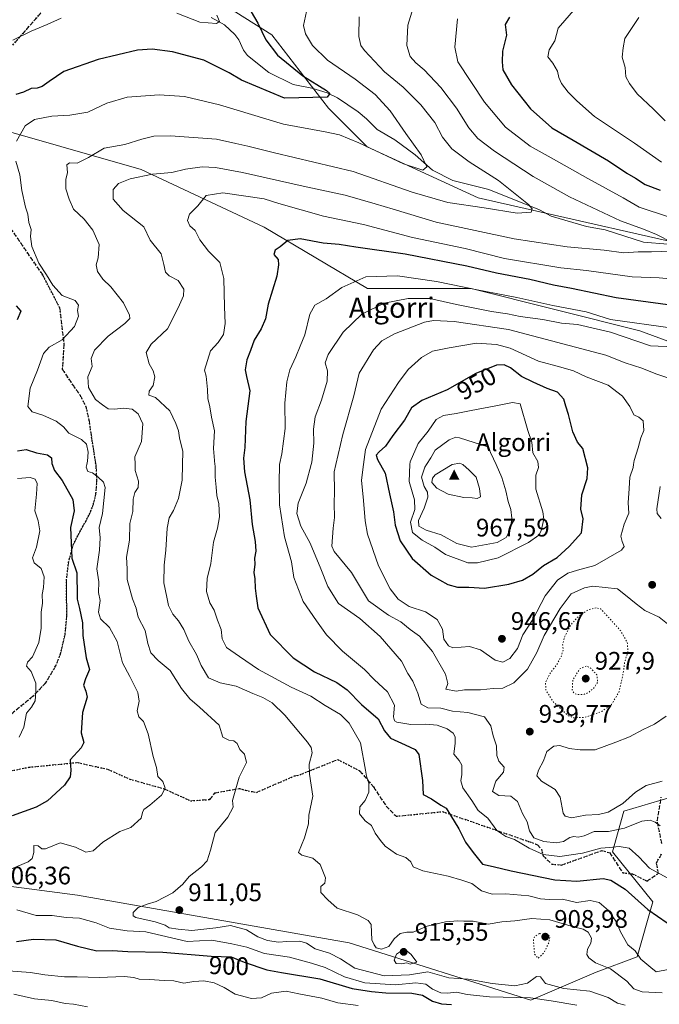
# Model space of a CAD drawing. Units: metres. Extents: x 576465 to 579903, y 4754305 to 4756658.
# Drawn here: x 579375 to 579628, y 4755288 to 4755677 of the extents above; entities that cross this region are included whole.
import ezdxf
from ezdxf.enums import TextEntityAlignment as Align

# ---------------------------------------------------------------- set-up
doc = ezdxf.new("R2010")
doc.units = ezdxf.units.M
doc.header["$MEASUREMENT"] = 0
doc.linetypes.add('DGN Style 3', pattern=[2.307223, 1.648017, -0.659207])
doc.linetypes.add('DGN Style 5', pattern=[1.153612, 0.494405, -0.659207])
for name, color, linetype, lineweight in [('Arbolado forestal CxS', 92, 'Continuous', 0), ('Cima', 7, 'Continuous', 0), ('Corriente natural lineal', 142, 'Continuous', 13), ('Cota de cima', 7, 'Continuous', 0), ('Curva de nivel maestra', 30, 'Continuous', 30), ('Curva de nivel normal', 30, 'Continuous', 0), ('Curva de nivel normal depresión', 30, 'DGN Style 5', 0), ('Nombre de cima', 7, 'Continuous', 0), ('Provincia CxS', 1, 'Continuous', 0), ('Punto de cota en terreno', 7, 'Continuous', 0), ('Ruta', 7, 'DGN Style 5', 30), ('Rótulo de curva de nivel directora', 7, 'Continuous', 0), ('Rótulo de punto de cota en terreno', 7, 'Continuous', 0), ('Senda', 7, 'DGN Style 3', 0), ('Suelo desnudo CxS', 253, 'Continuous', 0), ('Texto cartográfico', 7, 'Continuous', 0)]:
    doc.layers.add(name, color=color, linetype=linetype, lineweight=lineweight)
doc.styles.add('Style-Arial', font='txt')

# ---------------------------------------------------------------- blocks, each defined once
blk = doc.blocks.new('5CIMA')
at = {"layer": 'Suelo desnudo CxS', "color": 51, "linetype": 'Continuous', "lineweight": 0}
blk.add_solid([(-0.205, -0.136), (0, 0.273), (0.205, -0.136)], dxfattribs=at)
blk = doc.blocks.new('5PATER')
at = {"layer": 'Provincia CxS', "linetype": 'Continuous', "lineweight": 0}
h = blk.add_hatch(color=51, dxfattribs=at)
edge = h.paths.add_edge_path()
edge.add_ellipse((0, 0), major_axis=(-0.11, -0.111), ratio=0.999422, start_angle=0, end_angle=360)

msp = doc.modelspace()

# ---------------------------------------------------------------- linework, layer by layer
at = {"layer": 'Arbolado forestal CxS', "color": 92, "linetype": 'Continuous', "lineweight": 0}
for points in [[(579874.313, 4755726.0384, 972.1811), (579876.4268, 4755544.7906, 934.8135), (579876.4115, 4755544.7915, 934.8136), (579834.2271, 4755546.3277, 933.0586), (579777.5257, 4755563.0931, 924.5857), (579706.6323, 4755574.9041, 921.3368), (579661.0589, 4755583.3419, 918.0664), (579556.4077, 4755606.9645, 907.8285), (579512.5207, 4755627.2115, 904.668), (579497.3299, 4755642.3975, 900.4991), (579474.8417, 4755671.3839, 900.6112), (579447.5107, 4755688.8283, 894.1959)], [(579447.5107, 4755688.8283, 894.1959), (579474.8417, 4755671.3839, 900.6112), (579497.3299, 4755642.3975, 900.4991), (579512.5207, 4755627.2115, 904.668), (579556.4077, 4755606.9645, 907.8285), (579661.0589, 4755583.3419, 918.0664), (579706.6323, 4755574.9041, 921.3368), (579777.5257, 4755563.0931, 924.5857), (579834.2271, 4755546.3277, 933.0586), (579876.4115, 4755544.7915, 934.8136), (579876.4268, 4755544.7906, 934.8135), (579878.023, 4755407.9249, 945.2705), (579872.1981, 4755408.8351, 944.4793), (579813.0461, 4755428.5535, 941.7693), (579797.8795, 4755455.8543, 941.2284), (579779.6793, 4755486.1887, 941.847), (579740.2449, 4755507.4233, 941.6206), (579678.0599, 4755533.2085, 939.0339), (579620.4247, 4755554.4437, 931.2781), (579553.6897, 4755571.1287, 929.379), (579512.7383, 4755571.1293, 931.0589), (579471.7873, 4755595.3973, 923.3367), (579423.2527, 4755618.1489, 913.5112), (579359.5507, 4755636.3505, 899.581)], [(579447.5107, 4755688.8283, 894.1959), (579474.8417, 4755671.3839, 900.6112), (579497.3299, 4755642.3975, 900.4991), (579512.5207, 4755627.2115, 904.668), (579556.4077, 4755606.9645, 907.8285), (579661.0589, 4755583.3419, 918.0664), (579706.6323, 4755574.9041, 921.3368), (579777.5257, 4755563.0931, 924.5857), (579834.2271, 4755546.3277, 933.0586), (579876.4115, 4755544.7915, 934.8136), (579876.4268, 4755544.7906, 934.8135)], [(579226.2231, 4755647.4907, 891.2096), (579247.3137, 4755634.8359, 890.3531), (579301.9155, 4755636.3515, 893.2837), (579359.5507, 4755636.3505, 899.581), (579423.2527, 4755618.1489, 913.5112), (579471.7873, 4755595.3973, 923.3367), (579512.7383, 4755571.1293, 931.0589), (579553.6897, 4755571.1287, 929.379), (579620.4247, 4755554.4437, 931.2781), (579678.0599, 4755533.2085, 939.0339), (579740.2449, 4755507.4233, 941.6206), (579779.6793, 4755486.1887, 941.847), (579797.8795, 4755455.8543, 941.2284), (579813.0461, 4755428.5535, 941.7693), (579872.1981, 4755408.8351, 944.4793), (579878.023, 4755407.9249, 945.2705)], [(579359.5507, 4755636.3505, 899.581), (579423.2527, 4755618.1489, 913.5112), (579471.7873, 4755595.3973, 923.3367), (579512.7383, 4755571.1293, 931.0589), (579553.6897, 4755571.1287, 929.379), (579620.4247, 4755554.4437, 931.2781), (579678.0599, 4755533.2085, 939.0339)], [(579239.1817, 4755347.1715, 888.389), (579278.6119, 4755328.9485, 890.179), (579293.8613, 4755338.4437, 893.8921), (579291.2141, 4755345.3241, 894.2944), (579398.0941, 4755331.4373, 907.1034), (579505.4411, 4755312.5703, 914.0435), (579577.2701, 4755289.8957, 906.3743), (579603.1489, 4755300.9801, 914.7515), (579619.3909, 4755307.0705, 919.7074), (579625.4823, 4755328.8213, 926.3599), (579609.5243, 4755348.5713, 930.7241), (579614.0559, 4755364.6031, 940.2235), (579628.3617, 4755368.8167, 937.5434), (579636.0979, 4755371.0959, 938.4687), (579666.9757, 4755361.3943, 945.2331), (579705.4797, 4755351.9627, 949.2507), (579767.5753, 4755334.6169, 943.005), (579792.7713, 4755342.1751, 939.1993), (579805.0661, 4755339.2075, 938.3865), (579820.1731, 4755335.5607, 938.6699), (579854.8173, 4755319.8123, 937.1451), (579864.9137, 4755327.6813, 938.956), (579878.8195, 4755338.5195, 942.1452), (579878.8324, 4755338.5193, 942.1483)], [(579239.1817, 4755347.1715, 888.389), (579278.6119, 4755328.9485, 890.179), (579293.8613, 4755338.4437, 893.8921), (579291.2141, 4755345.3241, 894.2944), (579398.0941, 4755331.4373, 907.1034), (579505.4411, 4755312.5703, 914.0435), (579577.2701, 4755289.8957, 906.3743), (579603.1489, 4755300.9801, 914.7515), (579619.3909, 4755307.0705, 919.7074), (579625.4823, 4755328.8213, 926.3599), (579609.5243, 4755348.5713, 930.7241), (579614.0559, 4755364.6031, 940.2235), (579628.3617, 4755368.8167, 937.5434), (579636.0979, 4755371.0959, 938.4687), (579666.9757, 4755361.3943, 945.2331), (579705.4797, 4755351.9627, 949.2507), (579767.5753, 4755334.6169, 943.005), (579792.7713, 4755342.1751, 939.1993), (579805.0661, 4755339.2075, 938.3865), (579820.1731, 4755335.5607, 938.6699), (579854.8173, 4755319.8123, 937.1451), (579864.9137, 4755327.6813, 938.956), (579878.8195, 4755338.5195, 942.1452), (579878.8324, 4755338.5193, 942.1483)], [(579291.2141, 4755345.3241, 894.2944), (579398.0941, 4755331.4373, 907.1034), (579505.4411, 4755312.5703, 914.0435), (579577.2701, 4755289.8957, 906.3743), (579603.1489, 4755300.9801, 914.7515), (579619.3909, 4755307.0705, 919.7074), (579625.4823, 4755328.8213, 926.3599), (579609.5243, 4755348.5713, 930.7241), (579614.0559, 4755364.6031, 940.2235), (579628.3617, 4755368.8167, 937.5434), (579636.0979, 4755371.0959, 938.4687), (579666.9757, 4755361.3943, 945.2331), (579705.4797, 4755351.9627, 949.2507), (579767.5753, 4755334.6169, 943.005), (579792.7713, 4755342.1751, 939.1993), (579805.0661, 4755339.2075, 938.3865), (579820.1731, 4755335.5607, 938.6699), (579854.8173, 4755319.8123, 937.1451), (579864.9137, 4755327.6813, 938.956), (579878.8195, 4755338.5195, 942.1452), (579878.8324, 4755338.5193, 942.1483), (579881.5655, 4755104.1604, 801.8202)], [(579628.3617, 4755368.8167, 937.5434), (579614.0559, 4755364.6031, 940.2235), (579609.5243, 4755348.5713, 930.7241), (579625.4823, 4755328.8213, 926.3599), (579619.3909, 4755307.0705, 919.7074), (579603.1489, 4755300.9801, 914.7515), (579577.2701, 4755289.8957, 906.3743), (579505.4411, 4755312.5703, 914.0435), (579398.0941, 4755331.4373, 907.1034), (579291.2141, 4755345.3241, 894.2944)]]:
    msp.add_polyline3d(points, dxfattribs=at)
at = {"layer": 'Corriente natural lineal', "color": 142, "linetype": 'Continuous', "lineweight": 13}
msp.add_polyline3d([(579631.5208, 4755588.6477, 915.2206), (579621.8593, 4755589.465, 914.3148), (579606.7404, 4755594.3732, 913.2252), (579599.2568, 4755595.6201, 912.5105), (579585.3107, 4755599.75, 911.2938), (579580.7063, 4755602.2909, 910.7627), (579560.7368, 4755610.3646, 908.2755), (579546.4297, 4755613.8994, 906.5649), (579538.4663, 4755617.9883, 905.2489), (579531.5165, 4755623.9756, 904.3436), (579523.5009, 4755629.9654, 903.0823), (579516.5348, 4755634.0558, 902.1325), (579512.2978, 4755638.2998, 901.417), (579508.9643, 4755641.0033, 901.4969), (579500.8125, 4755646.5221, 900.7524), (579496.7838, 4755648.4676, 900.2229), (579490.7458, 4755650.3846, 899.8039), (579483.3106, 4755651.7549, 898.8413), (579473.744, 4755656.5714, 897.7679), (579465.2407, 4755663.203, 896.7302), (579463.7183, 4755665.3148, 896.461), (579461.8404, 4755669.4726, 896.1502), (579460.2053, 4755671.6232, 896.1279), (579456.2098, 4755675.3646, 895.6246), (579450.887, 4755678.3402, 894.4251)], dxfattribs=at)
at = {"layer": 'Curva de nivel maestra', "color": 30, "linetype": 'Continuous', "lineweight": 30, "flags": 128}
for points, elevation in [([(579466.77, 4755680.5401), (579469.28, 4755676.0201), (579472.45, 4755669.4501), (579477.06, 4755663.4101), (579487.1, 4755655.2301), (579496.53, 4755649.4701), (579497.82, 4755648.3001), (579496.7, 4755646.7801), (579479.94, 4755646.4701), (579462.92, 4755653.5501), (579457.96, 4755656.3701), (579447.99, 4755661.4701), (579435.59, 4755664.7201), (579427.59, 4755665.7501), (579421.76, 4755665.3301), (579406.25, 4755661.7301), (579392.65, 4755656.8901), (579386.78, 4755652.9301), (579384.12, 4755650.9701), (579382.03, 4755650.3601), (579379.78, 4755650.2101), (579376.64, 4755648.8301), (579373.61, 4755647.9201)], 900), ([(579568.83, 4755678.4001), (579567.16, 4755675.5201), (579567.67, 4755671.3501), (579566.14, 4755664.9501), (579565.91, 4755660.7501), (579566.19, 4755657.5901), (579569.62, 4755651.6701), (579577.22, 4755642.1601), (579585.55, 4755634.6501), (579594.03, 4755629.7701), (579607.97, 4755621.5801), (579615.2, 4755616.7101), (579618.68, 4755614.7601), (579622.47, 4755612.2201), (579628.41, 4755610.0901)], 925), ([(579636.33, 4755564.0801), (579611.03, 4755567.4501), (579593.32, 4755571.1201), (579586.32, 4755572.4601), (579576.94, 4755574.7601), (579563.7, 4755577.2401), (579552.03, 4755580.0101), (579527.55, 4755584.7501), (579508.1, 4755587.4601), (579501.55, 4755588.5101), (579495.16, 4755589.0601), (579486.08, 4755590.7501), (579481.22, 4755590.1301), (579478.21, 4755587.6701), (579476.17, 4755586.3301), (579475.61, 4755584.5601), (579477.44, 4755582.5901), (579477.58, 4755580.5101), (579476.8, 4755576.0901), (579473.42, 4755564.9401), (579472.37, 4755559.2201), (579470.65, 4755555.2701), (579467.88, 4755550.7001), (579466.44, 4755546.6601), (579464.95, 4755543.0001), (579464.35, 4755539.0001), (579464.82, 4755536.3801), (579466.22, 4755530.7401), (579464.59, 4755518.5701), (579464.14, 4755508.3801), (579463.72, 4755504.1801), (579464.1, 4755498.6801), (579466.2, 4755487.7201), (579467.15, 4755477.9101), (579468.32, 4755471.1401), (579468.52, 4755467.3101), (579468.09, 4755464.6601), (579468.14, 4755462.2201), (579467.79, 4755458.9401), (579468.2, 4755456.4701), (579468.28, 4755452.8001), (579468.72, 4755449.5201), (579469.29, 4755444.9301), (579474.27, 4755434.4001), (579483.34, 4755425.2001), (579491.8, 4755419.7201), (579500.56, 4755415.4901), (579504.68, 4755412.5001), (579510.29, 4755406.7801), (579516.89, 4755401.1201), (579519.38, 4755396.3201), (579521.84, 4755393.4301), (579527.59, 4755390.8201), (579531.61, 4755389.0001), (579533.06, 4755387.0401), (579534.44, 4755376.7201), (579534.78, 4755371.2001), (579538.02, 4755369.4801), (579541.67, 4755367.0201), (579543.85, 4755365.7801), (579545.52, 4755362.9701), (579548.82, 4755357.6601), (579551.48, 4755352.3201), (579554.46, 4755348.3001), (579558.18, 4755343.6801), (579562.43, 4755342.7701), (579569.48, 4755341.0001), (579586.77, 4755337.4301), (579595.5, 4755336.9401), (579605.85, 4755338.0101), (579608.98, 4755337.3301), (579614.61, 4755333.8401), (579623.62, 4755325.6901), (579631.26, 4755320.4801)], 925), ([(579373.77, 4755564.3301), (579375.68, 4755562.2201), (579374.2, 4755558.8101)], 900), ([(579558.94, 4755452.7901), (579568.64, 4755454.3401), (579574.03, 4755455.9101), (579578.03, 4755458.2801), (579582.36, 4755461.6501), (579587.7, 4755464.8401), (579592.42, 4755469.2401), (579597.29, 4755474.6801), (579598.04, 4755480.1701), (579597.13, 4755483.9801), (579597.46, 4755489.6401), (579599.58, 4755496.0401), (579599.86, 4755500.3601), (579597.82, 4755507.9401), (579595.7, 4755510.4001), (579593.95, 4755514.5901), (579592.2, 4755521.4301), (579591.13, 4755524.6701), (579590.36, 4755527.3801), (579587.9, 4755530.2001), (579583.72, 4755531.6501), (579578.2, 4755534.1001), (579573.61, 4755536.4601), (579569.32, 4755539.8401), (579566.79, 4755540.9801), (579563.69, 4755540.9101), (579555.5, 4755537.5401), (579544.15, 4755531.1401), (579534.16, 4755526.8701), (579530.11, 4755524.0101), (579527.36, 4755519.0801), (579522.71, 4755513.0901), (579519.88, 4755508.9001), (579517.3, 4755506.6701), (579516.15, 4755505.3501), (579516.62, 4755503.6001), (579519.71, 4755498.2301), (579521.35, 4755490.0001), (579522.93, 4755482.9601), (579523.64, 4755477.6201), (579525.59, 4755471.4901), (579530.36, 4755464.5101), (579537.83, 4755457.8501), (579544.42, 4755454.1301), (579548.34, 4755453.1601), (579552.82, 4755453.0801), (579558.94, 4755452.7901)], 950), ([(579374.31, 4755506.9901), (579377.72, 4755507.6101), (579381.76, 4755506.2801), (579386.21, 4755505.4201), (579387.7, 4755504.3101), (579387.84, 4755502.0601), (579388.93, 4755499.2101), (579391.92, 4755495.3201), (579396.22, 4755487.7501), (579396.78, 4755483.3401), (579395.22, 4755476.7501), (579395.74, 4755464.5501), (579397.72, 4755458.8001), (579397.76, 4755455.8701), (579397.93, 4755452.3901), (579397.88, 4755448.3801), (579398.86, 4755444.6601), (579399.99, 4755438.9801), (579400.12, 4755434.0701), (579401.52, 4755425.2001), (579402.83, 4755420.5601), (579401.14, 4755416.8501), (579400.38, 4755414.4501), (579401.28, 4755412.0201), (579401.92, 4755409.6801), (579400.04, 4755403.5901), (579399.55, 4755395.6101), (579400.52, 4755391.7401), (579399.51, 4755389.6801), (579395.14, 4755384.8401), (579395.38, 4755380.7301), (579395.12, 4755378.1801), (579392.87, 4755374.8601), (579386.22, 4755368.7401), (579381.74, 4755366.1301), (579372.24, 4755362.7501)], 900), ([(579373.93, 4755313.0901), (579380.61, 4755314.0201), (579389.49, 4755313.7301), (579397.98, 4755311.2301), (579405.7, 4755309.4201), (579411.76, 4755309.5601), (579417.93, 4755309.1401), (579431.76, 4755308.8701), (579450.87, 4755307.2801), (579458.82, 4755307.0201), (579463.96, 4755304.9101), (579472.88, 4755301.8501), (579478.69, 4755300.8401), (579493.86, 4755298.3901), (579506.64, 4755294.4801), (579514.32, 4755293.3301), (579519.97, 4755292.8201), (579530.2, 4755292.7101), (579534.4, 4755291.9101), (579538.37, 4755289.5501), (579542, 4755288.5101), (579545.95, 4755288.1901)], 900)]:
    msp.add_lwpolyline(points, dxfattribs=dict(at, elevation=elevation))
at = {"layer": 'Curva de nivel normal', "color": 30, "linetype": 'Continuous', "lineweight": 0, "flags": 128}
for points, elevation in [([(579531.69, 4755685.16), (579528.66, 4755675.28), (579528.2, 4755667.23), (579529.64, 4755662.84), (579531.76, 4755660.36), (579535.12, 4755657.66), (579541.73, 4755650.59), (579547.87, 4755642.4), (579552.83, 4755634.7), (579556.32, 4755630.52), (579562.95, 4755625.48), (579578.22, 4755615.41), (579592.58, 4755607.36), (579612.7, 4755597.96), (579621.83, 4755594.61), (579627, 4755592.51), (579633.21, 4755589.39)], 915), ([(579489, 4755682.56), (579487.39, 4755675.07), (579488.16, 4755671.83), (579490.98, 4755667.17), (579496.88, 4755661.41), (579507.81, 4755653.89), (579515.76, 4755647.83), (579521.66, 4755641.41), (579527.85, 4755632.38), (579533.96, 4755624.05), (579536.11, 4755619.22), (579534.56, 4755617.97), (579526.88, 4755620.39), (579509.27, 4755628.81), (579501.67, 4755631.94), (579495.94, 4755633.09), (579479.48, 4755636.1), (579454.14, 4755643.79), (579440.39, 4755647.02), (579430.34, 4755647.71), (579417.61, 4755646.74), (579409.7, 4755644.37), (579402.18, 4755640.9), (579394.98, 4755639.64), (579387.85, 4755639.32), (579380.99, 4755638.03), (579377.4, 4755635.47), (579373.91, 4755629.35)], 905), ([(579453.18, 4755679.23), (579454.17, 4755676.76), (579452.97, 4755675.89), (579446.42, 4755676.48), (579437.35, 4755679.95)], 895), ([(579595.03, 4755682.08), (579588.15, 4755674.13), (579586.76, 4755669.03), (579584.5, 4755665.45), (579584.08, 4755662.7), (579586, 4755660.26), (579587.87, 4755657.04), (579588.34, 4755654.6), (579589.45, 4755652.24), (579592.09, 4755648.8), (579595.52, 4755645.39), (579602.48, 4755639.21), (579618.35, 4755628.58), (579629.03, 4755621.12)], 930), ([(579391.62, 4755677.96), (579386, 4755675.51), (579379.7, 4755672.88), (579372.44, 4755669.28)], 895), ([(579509.38, 4755678.61), (579509.3, 4755670.84), (579510.12, 4755667.19), (579511.47, 4755665.2), (579519.46, 4755656.78), (579526.84, 4755650.74), (579533.81, 4755643.72), (579539.37, 4755636.75), (579542.43, 4755631.03), (579546.11, 4755626.41), (579552.96, 4755621.19), (579564.52, 4755613.83), (579576.34, 4755604.37), (579577.87, 4755602.66), (579577.46, 4755601.3), (579571.92, 4755600.89), (579558.81, 4755603.04), (579544.49, 4755605.11), (579530.36, 4755609.2), (579507.03, 4755617.39), (579475.9, 4755624.74), (579465.41, 4755627.48), (579460.58, 4755628.44), (579453.05, 4755630.25), (579434.78, 4755631.46), (579428.22, 4755631.36), (579423.54, 4755630.26), (579416.76, 4755628.12), (579408.55, 4755626.69), (579402.33, 4755622.98), (579397.87, 4755620.72), (579394.88, 4755620.81), (579393.86, 4755620.02), (579394.04, 4755617.08), (579393.48, 4755614.27), (579393.39, 4755610.55), (579394.77, 4755606.55), (579396.44, 4755602.55), (579400.71, 4755598.56), (579404.13, 4755594.27), (579406.54, 4755588.6), (579406.22, 4755583.35), (579405.43, 4755580.51), (579405.92, 4755577.91), (579408.02, 4755574.88), (579411.2, 4755571.83), (579416.26, 4755565.56), (579418.55, 4755560.63), (579418.68, 4755559.34), (579416.79, 4755557.33), (579410.2, 4755552.39), (579404.82, 4755546.76), (579403.44, 4755543.48), (579403.77, 4755540.31), (579402.12, 4755536.23), (579402.39, 4755532.04), (579405.14, 4755527.32), (579407.9, 4755525.19), (579410.15, 4755523.67), (579412.84, 4755523.44), (579416.15, 4755523.94), (579419.7, 4755523.44), (579422.07, 4755521.71), (579423.84, 4755517.74), (579423.39, 4755510.66), (579420.75, 4755504.6), (579420.8015, 4755501.5653), (579420.84, 4755499.3), (579422.15, 4755494.99), (579422.02, 4755492.55), (579420.74, 4755490.55), (579420.05, 4755487.92), (579419.87, 4755483.08), (579418.78, 4755478.3), (579418.61, 4755471.66), (579417.43, 4755465.06), (579417.71, 4755460.43), (579417.73, 4755456.11), (579419.74, 4755448.55), (579421.24, 4755444.78), (579422.09, 4755441.34), (579424.77, 4755436), (579425.83, 4755430.88), (579427, 4755427.24), (579429.97, 4755424.16), (579434.7, 4755420.22), (579439.2, 4755413.06), (579442.45, 4755408.97), (579446.25, 4755405.77), (579454.07, 4755398.59), (579455.45, 4755393.8), (579457.87, 4755392.72), (579459.88, 4755392.4), (579461.11, 4755391.3), (579462.26, 4755388.93), (579464.02, 4755387.18), (579464.84, 4755383.85), (579461.91, 4755378), (579459.39, 4755368.87), (579459.56, 4755366.21), (579457.46, 4755362.21), (579452.51, 4755356.21), (579450.62, 4755349.21), (579449.31, 4755344.96), (579447.12, 4755342.55), (579442.24, 4755338.84), (579439.69, 4755335.71), (579435.79, 4755332.35), (579429.14, 4755328.88), (579425.61, 4755327.89), (579421.99, 4755326.48), (579419.99, 4755324.54), (579419.99, 4755323.22), (579421.12, 4755322.59), (579428.74, 4755320.92), (579432.7, 4755319.59), (579434.33, 4755318.5), (579437.78, 4755318.02), (579443.31, 4755317.39), (579452.7, 4755318.5), (579458.6, 4755319.39), (579464.88, 4755317.71), (579469.4, 4755314.92), (579473.22, 4755313.49), (579477.52, 4755312.85), (579480.82, 4755313.11), (579485.92, 4755313.2), (579488.59, 4755312.43), (579492.08, 4755310.26), (579497.69, 4755308.55), (579502.05, 4755306.3), (579507.7, 4755302.58), (579519.36, 4755299.52), (579529.36, 4755299.87), (579536.56, 4755301.08), (579544.84, 4755298.68), (579552.56, 4755298.18), (579562.03, 4755296.49), (579571.03, 4755295.52), (579576.03, 4755296.59), (579579.56, 4755299.22), (579581.12, 4755299.19), (579583.04, 4755296.54), (579590.3, 4755294.47), (579600.62, 4755293.46), (579607.82, 4755291), (579611.52, 4755288.69), (579614.56, 4755287.94)], 910), ([(579548.36, 4755677.81), (579547.22, 4755666.56), (579548.44, 4755660.77), (579558.99, 4755644.77), (579567.24, 4755634.89), (579577.05, 4755627.47), (579585.35, 4755622.88), (579599.78, 4755614.64), (579613.86, 4755607.04), (579620.18, 4755603.35), (579631.68, 4755599.52)], 920), ([(579620.02, 4755678.33), (579614.49, 4755670.02), (579613.78, 4755666.31), (579613.4, 4755662.58), (579614.55, 4755658.56), (579614.91, 4755654.89), (579616.34, 4755652.24), (579619.29, 4755648.09), (579625.82, 4755642.01), (579630.4, 4755637.43)], 935), ([(579373.59, 4755621.45), (579375.27, 4755616.12), (579376.04, 4755609.9), (579377.48, 4755603.33), (579378.39, 4755600.58), (579378.81, 4755597.33), (579379.7, 4755594.56), (579379.4, 4755591.67), (579380, 4755587.74), (579382.68, 4755581.22), (579385.83, 4755576.58), (579388.26, 4755572.45), (579391.96, 4755568.46), (579397.12, 4755566.44), (579398.37, 4755564.55), (579398.04, 4755562.55), (579398.47, 4755560.22), (579396.88, 4755556.17), (579391.96, 4755550.9), (579386.81, 4755548.01), (579384.57, 4755545.51), (579382.23, 4755538.97), (579379.3, 4755531.82), (579378.39, 4755524.58), (579380.17, 4755522.5), (579384.36, 4755521.08), (579389.65, 4755518.69), (579392.45, 4755516.48), (579394.66, 4755514.07), (579399.67, 4755511.52), (579401.57, 4755509.69), (579402.24, 4755506.47), (579401.99, 4755502.88), (579401.6797, 4755501.5653), (579401.44, 4755500.55), (579402.07, 4755498.92), (579403.97, 4755498.38), (579406.27, 4755496.59), (579408.35, 4755494.63), (579408.97, 4755492.55), (579407.86, 4755482.25), (579406.62, 4755476.67), (579406.96, 4755472.58), (579406.72, 4755467.74), (579405.74, 4755460.43), (579406.41, 4755455.29), (579406.3, 4755451.02), (579406.94, 4755447.87), (579406.28, 4755443.23), (579407.12, 4755440.64), (579410.68, 4755437.22), (579413.68, 4755431.62), (579415.8, 4755423.25), (579418.74, 4755417.81), (579421.83, 4755411.55), (579422.46, 4755408.09), (579421.65, 4755404.24), (579422.26, 4755401.88), (579424.08, 4755400.08), (579425.95, 4755395.24), (579428, 4755386.22), (579429.29, 4755381.81), (579429.76, 4755378.28), (579431.77, 4755376.28), (579432.72, 4755373.71), (579431.2, 4755370.9), (579426.7, 4755366.94), (579424.28, 4755365.24), (579423.8, 4755364.1), (579423.23, 4755361.9), (579419.08, 4755358.2), (579414.75, 4755356.54), (579408.07, 4755352.38), (579404.28, 4755348.97), (579401.33, 4755348.44), (579397.22, 4755350.4), (579391.24, 4755352.07), (579385.39, 4755349.72), (579383.97, 4755349.77), (579382.52, 4755350.86), (579380.73, 4755350.99), (579380.82, 4755348.21), (579380.15, 4755345.88), (579378.55, 4755344.6), (579369.44, 4755340.76)], 905), ([(579632.87, 4755585.94), (579625.04, 4755585.69), (579619.71, 4755585.73), (579614.02, 4755585.23), (579606.3, 4755586.32), (579591.68, 4755587.66), (579570.7, 4755590.82), (579539.84, 4755597.41), (579522.83, 4755602.56), (579515.78, 4755604.63), (579503.89, 4755608.1), (579487.26, 4755611.56), (579463.34, 4755617), (579452.61, 4755619.05), (579447.36, 4755619.22), (579440.7, 4755618.37), (579435.36, 4755617.09), (579427.66, 4755616.42), (579418.9, 4755614.51), (579414.3, 4755612.68), (579412.17, 4755610.26), (579412.15, 4755606.55), (579416.05, 4755601.96), (579424.33, 4755595.54), (579426.73, 4755590.3), (579431.08, 4755584.88), (579432.13, 4755580.67), (579432.79, 4755577.66), (579434.34, 4755576.2), (579437.84, 4755574.28), (579440.1, 4755570.91), (579440.01, 4755568.22), (579437.78, 4755563.55), (579433.58, 4755555.22), (579427.17, 4755549.22), (579425.18, 4755545.93), (579426.33, 4755541.41), (579427.94, 4755538.66), (579428.61, 4755536.23), (579428.01, 4755532.88), (579426.4, 4755530.55), (579426.3, 4755529.02), (579428.94, 4755528.11), (579434.53, 4755522.84), (579436.93, 4755517.86), (579438.03, 4755514.88), (579438.31, 4755512.15), (579439.63, 4755506.77), (579439.5104, 4755501.5653), (579439.37, 4755495.46), (579437.94, 4755488.22), (579436.02, 4755483.48), (579434.24, 4755480.54), (579433.46, 4755476.48), (579432.98, 4755467.78), (579432.28, 4755461.88), (579432.15, 4755454.88), (579433.34, 4755449.16), (579434.02, 4755445.94), (579435.75, 4755442.52), (579438.02, 4755439.82), (579440.11, 4755436.38), (579442.01, 4755431.82), (579445.13, 4755426.55), (579446.97, 4755422.15), (579449.89, 4755417.32), (579454.42, 4755415.3), (579460.83, 4755413.98), (579467.34, 4755411.08), (579471.35, 4755409.54), (579475, 4755407.43), (579480.06, 4755402.54), (579488.92, 4755391.82), (579490.41, 4755389.83), (579490.82, 4755387.7), (579489.65, 4755383.19), (579489.8, 4755379.29), (579491.09, 4755370.54), (579489.47, 4755363.08), (579489.39, 4755359.6), (579487.79, 4755354.13), (579485.49, 4755348.28), (579486.79, 4755347.24), (579491.14, 4755346.09), (579493.97, 4755343.48), (579496.16, 4755338.25), (579495.82, 4755336.11), (579494.28, 4755334.85), (579494.24, 4755332.5), (579496.99, 4755329.58), (579500.78, 4755326.29), (579508.75, 4755323.7), (579513, 4755321.43), (579514.15, 4755319.77), (579514.46, 4755313.78), (579515.29, 4755311.8), (579516.18, 4755310.59), (579518.25, 4755310.11), (579521.16, 4755311.1), (579523.21, 4755314.21), (579525.6, 4755316.29), (579528.26, 4755316.79), (579530.78, 4755316.82), (579536.36, 4755319.18), (579543.52, 4755320.85), (579548.39, 4755321.32), (579550.77, 4755321.14), (579554.54, 4755321.16), (579560.48, 4755319.97), (579565.87, 4755320.87), (579570.94, 4755321.22), (579577.72, 4755322.14), (579584.84, 4755321.66), (579594.13, 4755318.92), (579597.98, 4755318.03), (579599.97, 4755316.74), (579601.34, 4755314.38), (579601.08, 4755312.38), (579599.72, 4755310.01), (579599.45, 4755308), (579600.25, 4755306.58), (579602.82, 4755304.7), (579608.8, 4755302.31), (579615.29, 4755297.38), (579618.08, 4755294.35), (579621.37, 4755293.24), (579629.23, 4755292.84)], 915), ([(579636.71, 4755574.6), (579628.04, 4755575.34), (579617.42, 4755575.83), (579599.3, 4755578.26), (579589.14, 4755579.33), (579566.92, 4755583.1), (579551.31, 4755586.93), (579530.5, 4755591.4), (579511.13, 4755596.41), (579495.26, 4755599.78), (579477.59, 4755604.83), (579471.84, 4755606.65), (579455.44, 4755609), (579448.85, 4755608), (579445.62, 4755603.8), (579442.31, 4755600.58), (579441.55, 4755598.02), (579442.39, 4755595.96), (579444.56, 4755594.1), (579446.41, 4755590.46), (579449.78, 4755585.97), (579454.29, 4755581.48), (579455.91, 4755575.1), (579456.15, 4755564), (579456.47, 4755557.36), (579455.81, 4755553.01), (579453.7, 4755549.81), (579450.62, 4755546.58), (579448.22, 4755538.97), (579448.89, 4755536.54), (579449.47, 4755531.25), (579449.53, 4755527.7), (579450.33, 4755524.42), (579451.02, 4755520.34), (579452.22, 4755514.96), (579451.86, 4755507.94), (579452.3834, 4755501.5653), (579452.42, 4755501.12), (579452.5, 4755496.55), (579452.91, 4755492.68), (579453.08, 4755489.43), (579453.91, 4755486.04), (579454.21, 4755480.89), (579453.46, 4755476.45), (579451.75, 4755470.98), (579450.79, 4755462.48), (579449.31, 4755456.51), (579449.06, 4755451.37), (579450.39, 4755447), (579452.1, 4755444.1), (579453.45, 4755440.08), (579454.8, 4755436.43), (579455.26, 4755432.68), (579456.96, 4755429.34), (579462.03, 4755425.69), (579469.64, 4755420.58), (579482.58, 4755413.62), (579490.32, 4755410.04), (579495.99, 4755406.38), (579501.98, 4755402.84), (579505.44, 4755399.37), (579509.92, 4755391.66), (579511.97, 4755380.81), (579512.33, 4755378.46), (579513.2, 4755375.7), (579513.23, 4755372.06), (579511.83, 4755368.78), (579509.66, 4755366.38), (579509.54, 4755363.58), (579511.77, 4755360.83), (579514.33, 4755358.89), (579515.76, 4755355.93), (579517.87, 4755353.04), (579519.67, 4755350.84), (579524.16, 4755347.63), (579527.92, 4755346.29), (579529.85, 4755344.59), (579530.78, 4755342.66), (579534.57, 4755341.01), (579544.6, 4755338.88), (579550.06, 4755337.3), (579553.96, 4755336.04), (579557.76, 4755333.07), (579561.96, 4755331.86), (579567.36, 4755331.94), (579576.56, 4755331.12), (579581.14, 4755329.91), (579584.53, 4755329.66), (579589.78, 4755329.78), (579595.3, 4755328.48), (579600.8, 4755329.36), (579604.26, 4755328.48), (579607.96, 4755325.29), (579611.18, 4755320.72), (579612.73, 4755316.87), (579615.68, 4755311.82), (579618.61, 4755309.39), (579620.8, 4755306.16), (579624.7, 4755302.81), (579626.89, 4755301.14), (579631.56, 4755302.06)], 920), ([(579633.42, 4755555.55), (579608.8, 4755558.96), (579599.15, 4755561.94), (579585.99, 4755564.47), (579571.7, 4755567.61), (579556.03, 4755570.64), (579540.03, 4755573.98), (579524.6, 4755576.2), (579512, 4755575.74), (579502.62, 4755571.61), (579496.32, 4755567.06), (579491.93, 4755564.55), (579489.89, 4755561.04), (579487.99, 4755552.82), (579486.03, 4755548.37), (579484.42, 4755544.22), (579481.98, 4755539.01), (579480.76, 4755534.35), (579480.06, 4755525.86), (579480.12, 4755515.84), (579478.86, 4755505.82), (579477.8943, 4755501.5653), (579477.85, 4755501.37), (579477.79, 4755494.64), (579477.92, 4755485.68), (579479.92, 4755473.07), (579482.62, 4755463.14), (579483.59, 4755456.99), (579487.28, 4755447.54), (579492.57, 4755439.77), (579496.47, 4755434.33), (579502.86, 4755427.86), (579511.5, 4755420.64), (579515.4, 4755416.59), (579520.56, 4755411.74), (579523.37, 4755406.56), (579523, 4755401.86), (579523.41, 4755400.31), (579524.33, 4755399.84), (579529.91, 4755398.82), (579535.74, 4755399), (579540.31, 4755398.6), (579544.24, 4755397.1), (579546.52, 4755395.38), (579547.42, 4755393.94), (579547.34, 4755391.53), (579546.86, 4755387.15), (579548.96, 4755384.68), (579549.97, 4755382.78), (579550.07, 4755379.16), (579549.56, 4755376.58), (579550.38, 4755373.88), (579554.03, 4755368.86), (579556.48, 4755364.81), (579560.27, 4755361.81), (579563.88, 4755356.98), (579567.47, 4755354.59), (579570.82, 4755353.44), (579576.69, 4755349.94), (579582.2, 4755347.5), (579588.7, 4755346.72), (579597.7, 4755348.01), (579605.03, 4755350.01), (579608.41, 4755350.23), (579612.23, 4755350.65), (579616.18, 4755350.02), (579620.02, 4755346.52), (579624.24, 4755342.14), (579631.21, 4755338.3)], 930), ([(579633.78, 4755548.1), (579624.6, 4755548.48), (579608.75, 4755553.91), (579595.7, 4755556.99), (579589.46, 4755557.5), (579582.09, 4755558.95), (579573.13, 4755560.14), (579568.03, 4755561.18), (579561.78, 4755562.1), (579547.86, 4755564.88), (579537.34, 4755567.19), (579528.73, 4755567.25), (579519.3, 4755565.32), (579510.41, 4755561.08), (579503.11, 4755553.86), (579497.16, 4755545.04), (579495.98, 4755541.79), (579496.89, 4755538.68), (579496.7, 4755534.62), (579494.46, 4755527), (579492.05, 4755520.49), (579491.42, 4755515.65), (579491.53, 4755510.09), (579490.68, 4755502.55), (579490.4135, 4755501.5653), (579488.45, 4755494.31), (579485.29, 4755486.35), (579484.79, 4755482.31), (579486.35, 4755477.19), (579490.07, 4755470.55), (579494.31, 4755460.36), (579497, 4755453.44), (579501.18, 4755446.74), (579509.71, 4755440.74), (579517.72, 4755433.6), (579526.09, 4755423.93), (579528.6, 4755419.06), (579530.58, 4755416.05), (579532.55, 4755411.3), (579533.87, 4755406.85), (579536.62, 4755405.51), (579541.7, 4755405.32), (579546.36, 4755404.18), (579552.36, 4755403.57), (579558.99, 4755401.88), (579561.54, 4755398.32), (579562.34, 4755394.38), (579563.69, 4755390.44), (579563.79, 4755386.58), (579564.67, 4755384.33), (579566.7, 4755381.99), (579566.49, 4755380.08), (579563.5, 4755376.44), (579562.13, 4755372.45), (579564.59, 4755370.77), (579569.36, 4755370.48), (579572.03, 4755368.47), (579574.05, 4755363.71), (579575.89, 4755360.39), (579576.8, 4755356.79), (579578.47, 4755354.13), (579582.39, 4755352.68), (579587.37, 4755352.08), (579590.18, 4755352.66), (579592.67, 4755354.22), (579594.35, 4755354.64), (579596.07, 4755354.3), (579598.36, 4755354.9), (579602.36, 4755356.52), (579608.03, 4755356.56), (579614.37, 4755357.88), (579621.15, 4755360.63), (579624.54, 4755361.1), (579626.4, 4755360.32), (579628.44, 4755358.79)], 935), ([(579538.82, 4755558.57), (579535.22, 4755557.83), (579523.43, 4755553.27), (579518.42, 4755550.54), (579515.07, 4755546.88), (579509.39, 4755537.76), (579507.27, 4755528.73), (579503.01, 4755513.5), (579500.2371, 4755501.5653), (579499.59, 4755498.78), (579499.64, 4755490.92), (579499.57, 4755486.16), (579499.6, 4755480.74), (579499.1, 4755476.52), (579498.67, 4755469.34), (579499.54, 4755467.22), (579506.38, 4755458.9), (579513.15, 4755447.75), (579520.97, 4755442.01), (579525.95, 4755439.39), (579529.54, 4755436.45), (579533.3, 4755433.8), (579538.47, 4755427.66), (579543.61, 4755418.76), (579544.44, 4755415.05), (579543.74, 4755412.84), (579547.72, 4755412), (579551.12, 4755412.53), (579557.4, 4755412.58), (579562.45, 4755413.04), (579566.18, 4755413.26), (579570.58, 4755415.28), (579575.94, 4755420.73), (579579.64, 4755427.27), (579582.62, 4755434.03), (579588.93, 4755444.74), (579593.26, 4755450.52), (579598.46, 4755452.92), (579601.86, 4755453.55), (579611.54, 4755452.52), (579614.76, 4755450.02), (579619.01, 4755446.52), (579622.41, 4755443.92), (579628.06, 4755441.29), (579631.31, 4755438.61)], 940), ([(579631.48, 4755535.92), (579626.76, 4755537.5), (579621.16, 4755539.67), (579614.59, 4755541.77), (579607, 4755544.83), (579568.43, 4755554.95), (579547.01, 4755558.13), (579538.82, 4755558.57)], 940), ([(579555.78, 4755549.52), (579545.03, 4755547.7), (579538.46, 4755546.44), (579534.09, 4755543.95), (579528.8, 4755539.15), (579525.03, 4755534), (579518.16, 4755523.45), (579511.88, 4755507.58), (579511.1282, 4755501.5653), (579510.36, 4755495.42), (579511.14, 4755487.38), (579511.76, 4755479.42), (579512.74, 4755474.07), (579517.08, 4755461.6), (579521.64, 4755452.42), (579524.83, 4755448.37), (579529.24, 4755445.52), (579535.58, 4755443.35), (579540.2, 4755440.39), (579542.32, 4755436.59), (579542.9, 4755432.63), (579544.76, 4755429.99), (579546.44, 4755429.23), (579553.06, 4755429.66), (579557.43, 4755428.35), (579563.13, 4755424.28), (579566.18, 4755423.49), (579569.02, 4755425), (579572.07, 4755428.88), (579574.16, 4755434.32), (579578.12, 4755440.31), (579583, 4755449.66), (579587.86, 4755455.94), (579591.92, 4755458.64), (579595.74, 4755459.82), (579602.56, 4755461.77), (579613.15, 4755467.7), (579614.25, 4755469.26), (579613.44, 4755471.16), (579612.88, 4755473.32), (579614.23, 4755478.02), (579616.02, 4755482.4), (579615.79, 4755486.46), (579616.2, 4755492.11), (579616.41, 4755496.6), (579617.81, 4755500.4), (579617.9567, 4755501.5653), (579618.17, 4755503.26), (579619.75, 4755508.22), (579620.85, 4755512.22), (579622.04, 4755515.03), (579621.77, 4755518.82), (579620.03, 4755520.39), (579617.99, 4755521.22), (579616.38, 4755524.54), (579613.6, 4755528.63), (579607.88, 4755533.02), (579599.2, 4755536.24), (579594.2, 4755538.66), (579589.19, 4755540.11), (579580.34, 4755542.49), (579569.07, 4755547.59), (579563.78, 4755549.04), (579555.78, 4755549.52)], 945), ([(579570.01, 4755526.12), (579563.51, 4755524.77), (579553.66, 4755523.01), (579547.78, 4755521.72), (579542.7, 4755521.03), (579539.83, 4755519.35), (579536.65, 4755514.81), (579532.71, 4755509.88), (579529.52, 4755502.64), (579529.4727, 4755501.5653), (579529.18, 4755494.91), (579531.29, 4755487.64), (579531.48, 4755483.88), (579529.74, 4755478.88), (579530.55, 4755474.75), (579534.36, 4755471.72), (579539.4, 4755468.95), (579543.51, 4755466.1), (579552.4, 4755462.76), (579556.15, 4755462.7), (579564.36, 4755464.72), (579576.34, 4755470.73), (579580.4, 4755473.75), (579581.44, 4755475.38), (579582.38, 4755480.02), (579582.1, 4755482.92), (579579.23, 4755491.9), (579579.28, 4755497.37), (579580.34, 4755500.41), (579580.1998, 4755501.5653), (579580.05, 4755502.8), (579578.14, 4755506.22), (579577.63, 4755510.41), (579576.05, 4755515.05), (579573.1, 4755525.62), (579570.01, 4755526.12)], 955), ([(579547.65, 4755512.4), (579545.03, 4755511.39), (579539.43, 4755507.24), (579537.81, 4755504.24), (579536.0849, 4755501.5653), (579535.43, 4755500.55), (579534.09, 4755496.55), (579535.06, 4755492.88), (579536.47, 4755490.67), (579536.53, 4755488.7), (579535.11, 4755484.37), (579532.83, 4755479.46), (579533.03, 4755477.21), (579535.88, 4755475.68), (579541.88, 4755473.78), (579547.99, 4755470.45), (579553.86, 4755468.92), (579564.03, 4755470.84), (579567.6, 4755472.82), (579569.3, 4755476.18), (579569.78, 4755480.37), (579569.37, 4755483.88), (579568.27, 4755486.98), (579567.36, 4755491.28), (579565.87, 4755496.44), (579563.5295, 4755501.5653), (579560.34, 4755508.55), (579549.12, 4755512.12), (579547.65, 4755512.4)], 960), ([(579549.03, 4755502.09), (579546.32, 4755501.61), (579546.2464, 4755501.5653), (579539.52, 4755497.48), (579538.42, 4755496.27), (579538.2, 4755494.46), (579540.18, 4755492.22), (579544.6, 4755489.85), (579550.82, 4755488.52), (579554.06, 4755488.49), (579556.03, 4755488.16), (579557.42, 4755488.85), (579557.04, 4755492.19), (579555.68, 4755496.67), (579552.9, 4755499.42), (579550.4055, 4755501.5653), (579550.4, 4755501.57), (579549.03, 4755502.09)], 965), ([(579374.29, 4755496.04), (579379.27, 4755496.5), (579381.36, 4755495.89), (579382.06, 4755494.13), (579381.83, 4755489.91), (579381.13, 4755483.35), (579382.52, 4755479.3), (579383.15, 4755475.34), (579381.8, 4755468.99), (579380.2, 4755464.72), (579380.85, 4755462.7), (579383.61, 4755460.46), (579384.89, 4755457.29), (579384.62, 4755453.07), (579384.02, 4755450.22), (579384.14, 4755446.8), (579383.72, 4755443.22), (579383.65, 4755436.97), (579382.7, 4755431.24), (579380.27, 4755425.59), (579378.26, 4755423.55), (579377.81, 4755421.93), (579379.66, 4755419.78), (579381.62, 4755415.21), (579381.58, 4755411.76), (579381.26, 4755408.28), (579379.88, 4755405.72), (579377.93, 4755403.28), (579376.76, 4755397.81), (579374.93, 4755393.82)], 895), ([(579628.88, 4755480.3), (579627.31, 4755482.22), (579627.15, 4755484.1), (579628.5, 4755492.98)], 940), ([(579629.23, 4755376.47), (579622.87, 4755374.69), (579618.68, 4755372.06), (579613.72, 4755367.62), (579607.87, 4755364.18), (579604.08, 4755363.25), (579598.86, 4755363.04), (579593.36, 4755361.94), (579590.87, 4755362.57), (579590.07, 4755363.84), (579588.94, 4755370.18), (579586.96, 4755373.14), (579581.56, 4755376.52), (579579.66, 4755378.62), (579580.34, 4755380.88), (579582.33, 4755384.55), (579583.66, 4755388.22), (579586.4, 4755390.28), (579588.8, 4755390.54), (579592.48, 4755389.33), (579596.77, 4755388.84), (579602.75, 4755388.84), (579610.93, 4755391.84), (579616.35, 4755394), (579621.71, 4755396.85), (579626.22, 4755398.94), (579630.87, 4755402.2)], 940), ([(579374.09, 4755325.57), (579381.63, 4755323.39), (579387.98, 4755323.4), (579393.51, 4755322.58), (579398.8, 4755322.3), (579405.47, 4755320.51), (579410.71, 4755318.36), (579417.7, 4755317.28), (579425.03, 4755316.98), (579441.34, 4755313.14), (579451.15, 4755313.65), (579459.06, 4755312.24), (579464.98, 4755310.83), (579471.97, 4755308.3), (579481.83, 4755306.95), (579490.59, 4755304.59), (579496.02, 4755302.86), (579503.68, 4755299.19), (579511.64, 4755296.81), (579523.74, 4755295.92), (579531.88, 4755296.72), (579535.76, 4755296.21), (579538.36, 4755294.3), (579541.7, 4755292.84), (579544.36, 4755292.69), (579547.95, 4755293.14), (579552.13, 4755292.14), (579561.01, 4755291.27), (579577.13, 4755290.81), (579585.33, 4755289.68), (579595.53, 4755287.9)], 905), ([(579526.2, 4755309.43), (579524.17, 4755308.05), (579523.22, 4755305.7), (579524.02, 4755304.46), (579526.07, 4755304.33), (579528.25, 4755304.69), (579529.61, 4755304.12), (579532.18, 4755304.99), (579530.03, 4755307.94), (579528.33, 4755309.23), (579526.2, 4755309.43)], 915), ([(579368.85, 4755301.7), (579379.42, 4755300.84), (579385.1, 4755299.93), (579392.83, 4755299.08), (579397.9, 4755299.12), (579406.54, 4755298.86), (579416.44, 4755299.21), (579420.32, 4755298.87), (579422.44, 4755298.16), (579426.52, 4755298.08), (579432.3, 4755297.67), (579436.18, 4755297.55), (579440.03, 4755296.62), (579444.03, 4755297.32), (579448.03, 4755297.54), (579452.03, 4755296.71), (579455.97, 4755294.86), (579460.39, 4755292.32), (579466.85, 4755290.58), (579470.76, 4755290.89), (579474.7, 4755292.73), (579480.57, 4755293.47), (579485.58, 4755292.38), (579494.7, 4755290.67), (579501.03, 4755288.86), (579509.03, 4755287.86)], 895), ([(579372.82, 4755292.34), (579380.98, 4755290.44), (579387.89, 4755289.82), (579393.14, 4755288.59), (579396.45, 4755288.29), (579401.98, 4755287.33)], 890)]:
    msp.add_lwpolyline(points, dxfattribs=dict(at, elevation=elevation))
at = {"layer": 'Curva de nivel normal depresión', "color": 30, "linetype": 'DGN Style 5', "lineweight": 0, "flags": 128}
for points, elevation in [([(579603.09, 4755445.01), (579600.11, 4755444.3), (579596.18, 4755441.7), (579592.95, 4755438.09), (579590.52, 4755433.16), (579589.88, 4755430.34), (579590.08, 4755428.43), (579589.41, 4755425.94), (579587.48, 4755422.48), (579584.66, 4755418.69), (579583.1, 4755415.45), (579583.26, 4755412.3), (579586.26, 4755407.75), (579592.09, 4755402.33), (579594.29, 4755401.55), (579598.84, 4755401.72), (579605.35, 4755404.05), (579609.2, 4755406.81), (579612.08, 4755411.55), (579613.84, 4755419.22), (579614.36, 4755423.22), (579615.73, 4755427.88), (579615.43, 4755431.22), (579612.86, 4755435.85), (579604.97, 4755444.55), (579603.09, 4755445.01)], 935), ([(579599.18, 4755421.91), (579596.72, 4755420.93), (579593.92, 4755416.58), (579593.65, 4755412.59), (579594.52, 4755411.06), (579596.09, 4755410.69), (579598.03, 4755410.71), (579600.03, 4755411.47), (579602.03, 4755413.04), (579603.78, 4755415.55), (579603.34, 4755418.55), (579600.7, 4755421.42), (579599.18, 4755421.91)], 930), ([(579580.68, 4755316.23), (579578.77, 4755314.98), (579578.34, 4755313.67), (579578.74, 4755308.2), (579580.13, 4755306.46), (579582.41, 4755308.54), (579584.46, 4755312.66), (579584.81, 4755315.32), (579580.68, 4755316.23)], 910)]:
    msp.add_lwpolyline(points, dxfattribs=dict(at, elevation=elevation))
at = {"layer": 'Ruta', "color": 7, "linetype": 'DGN Style 5', "lineweight": 30}
for points in [[(579372.4309, 4755667.3795, 909.2599), (579383.5435, 4755680.0795, 906.4737)], [(579372.0201, 4755403.2101, 905.5864), (579380.4001, 4755410.0001, 902.44), (579385.5801, 4755415.5101, 901.1635), (579389.4601, 4755422.0501, 900.502), (579391.3501, 4755426.8301, 900.4496), (579393.1301, 4755434.4501, 902.7451), (579393.8401, 4755442.1301, 902.2151), (579393.7201, 4755448.9801, 902.0425), (579393.6501, 4755455.8201, 901.2901), (579394.4901, 4755462.9901, 901.442), (579396.3401, 4755469.9001, 903.217), (579399.4901, 4755475.9601, 904.2488), (579402.8001, 4755481.9401, 905.4928), (579404.3101, 4755485.9001, 906.5701), (579405.3001, 4755490.0001, 908.0895), (579405.7301, 4755495.3401, 909.5988), (579405.4301, 4755500.6901, 910.218), (579404.4401, 4755507.3501, 910.9082), (579403.3801, 4755514.0001, 909.5742), (579402.6601, 4755519.1901, 909.3359), (579401.5201, 4755524.3001, 910.3922), (579399.1701, 4755528.8801, 911.4336), (579396.2101, 4755533.1401, 911.5478), (579392.1201, 4755539.2201, 909.9916), (579392.7655, 4755549.1303, 912.877), (579391.0841, 4755563.3981, 914.9318), (579384.3371, 4755576.4949, 911.5278), (579367.6685, 4755600.7043, 905.5549)], [(579351.3025, 4755376.5363, 899.6847), (579378.8137, 4755381.9653, 902.1624), (579398.1321, 4755383.8553, 905.0762), (579410.1523, 4755381.1085, 903.9939), (579418.6011, 4755377.3151, 908.0229), (579432.3649, 4755373.4155, 916.5443), (579442.7733, 4755368.7139, 915.0045), (579450.3515, 4755369.2485, 916.5349), (579452.3665, 4755371.8227, 919.7796), (579462.0501, 4755373.6011, 913.9386), (579464.4251, 4755372.8559, 914.1032), (579468.7637, 4755372.0125, 917.5714), (579483.7817, 4755378.5169, 919.0357), (579485.8963, 4755378.9881, 919.0802), (579501.0013, 4755385.0467, 928.4898), (579509.7053, 4755380.4837, 928.6085), (579515.0781, 4755374.2157, 929.3651), (579520.0629, 4755366.6119, 928.0023), (579524.0349, 4755362.5991, 928.7387), (579542.4445, 4755364.4231, 939.5974), (579576.8521, 4755352.4967, 934.1011), (579579.9639, 4755351.3133, 934.3558), (579581.4547, 4755349.5525, 933.3791), (579582.1339, 4755347.0097, 931.7089), (579585.5983, 4755343.7171, 933.0246), (579589.4397, 4755343.3149, 933.6976), (579605.2803, 4755349.0471, 934.865), (579608.4771, 4755348.1997, 933.8933), (579613.6231, 4755340.2629, 931.9701), (579617.4643, 4755339.8605, 931.5974), (579623.1807, 4755336.9945, 931.2115), (579627.7417, 4755339.9799, 933.5136), (579626.9611, 4755344.1971, 935.1595), (579629.2011, 4755347.9935, 936.9926)], [(579629.0739, 4755351.8833, 938.6647), (579627.2613, 4755360.7431, 938.5384), (579628.8625, 4755370.0897, 940.5331)]]:
    msp.add_polyline3d(points, dxfattribs=at)
at = {"layer": 'Senda', "color": 7, "linetype": 'DGN Style 3', "lineweight": 0}
for points in [[(579383.5435, 4755680.0795, 906.4737), (579372.4309, 4755667.3795, 909.2599)], [(579367.6685, 4755600.7043, 905.5549), (579384.3371, 4755576.4949, 911.5278), (579391.0841, 4755563.3981, 914.9318), (579392.7655, 4755549.1303, 912.877), (579392.1201, 4755539.2201, 909.9916), (579396.2101, 4755533.1401, 911.5478), (579399.1701, 4755528.8801, 911.4336), (579401.5201, 4755524.3001, 910.3922), (579402.6601, 4755519.1901, 909.3359), (579403.3801, 4755514.0001, 909.5742), (579404.4401, 4755507.3501, 910.9082), (579405.4301, 4755500.6901, 910.218), (579405.7301, 4755495.3401, 909.5988), (579405.3001, 4755490.0001, 908.0895), (579404.3101, 4755485.9001, 906.5701), (579402.8001, 4755481.9401, 905.4928), (579399.4901, 4755475.9601, 904.2488), (579396.3401, 4755469.9001, 903.217), (579394.4901, 4755462.9901, 901.442), (579393.6501, 4755455.8201, 901.2901), (579393.7201, 4755448.9801, 902.0425), (579393.8401, 4755442.1301, 902.2151), (579393.1301, 4755434.4501, 902.7451), (579391.3501, 4755426.8301, 900.4496), (579389.4601, 4755422.0501, 900.502), (579385.5801, 4755415.5101, 901.1635), (579380.4001, 4755410.0001, 902.44), (579372.0201, 4755403.2101, 905.5864)], [(579351.3025, 4755376.5363, 899.6847), (579378.8137, 4755381.9653, 902.1624), (579398.1321, 4755383.8553, 905.0762), (579410.1523, 4755381.1085, 903.9939), (579418.6011, 4755377.3151, 908.0229), (579432.3649, 4755373.4155, 916.5443), (579442.7733, 4755368.7139, 915.0045), (579450.3515, 4755369.2485, 916.5349), (579452.3665, 4755371.8227, 919.7796), (579462.0501, 4755373.6011, 913.9386), (579464.4251, 4755372.8559, 914.1032), (579468.7637, 4755372.0125, 917.5714), (579483.7817, 4755378.5169, 919.0357), (579485.8963, 4755378.9881, 919.0802), (579501.0013, 4755385.0467, 928.4898), (579509.7053, 4755380.4837, 928.6085), (579515.0781, 4755374.2157, 929.3651), (579520.0629, 4755366.6119, 928.0023), (579524.0349, 4755362.5991, 928.7387), (579542.4445, 4755364.4231, 939.5974), (579576.8521, 4755352.4967, 934.1011), (579579.9639, 4755351.3133, 934.3558), (579581.4547, 4755349.5525, 933.3791), (579582.1339, 4755347.0097, 931.7089), (579585.5983, 4755343.7171, 933.0246), (579589.4397, 4755343.3149, 933.6976), (579605.2803, 4755349.0471, 934.865), (579608.4771, 4755348.1997, 933.8933), (579613.6231, 4755340.2629, 931.9701), (579617.4643, 4755339.8605, 931.5974), (579623.1807, 4755336.9945, 931.2115), (579627.7417, 4755339.9799, 933.5136), (579626.9611, 4755344.1971, 935.1595), (579629.2011, 4755347.9935, 936.9926)], [(579629.0739, 4755351.8833, 938.6647), (579627.2613, 4755360.7431, 938.5384), (579628.8625, 4755370.0897, 940.5331)]]:
    msp.add_polyline3d(points, dxfattribs=at)

# ---------------------------------------------------------------- block references
at = {"layer": 'Cima', "color": 7, "linetype": 'Continuous', "lineweight": 0, "xscale": 10, "yscale": 10, "zscale": 10}
msp.add_blockref('5CIMA', (579547, 4755497, 967.59), dxfattribs=at)
at = {"layer": 'Punto de cota en terreno', "color": 7, "linetype": 'Continuous', "lineweight": 0, "xscale": 10, "yscale": 10, "zscale": 10}
for p in [(579625.27, 4755454.08, 943.89), (579565.87, 4755432.74, 946.67), (579599, 4755417, 927.9), (579576.88, 4755396.05, 939.77), (579438.31, 4755325.52, 911.05), (579583, 4755315, 908.98), (579527, 4755309, 915.55)]:
    msp.add_blockref('5PATER', p, dxfattribs=at)

# ---------------------------------------------------------------- texts
at = {"layer": 'Cota de cima', "color": 7, "linetype": 'Continuous', "lineweight": 0, "style": 'Style-Arial'}
msp.add_text('967,59', height=7, dxfattribs=at).set_placement((579555.599, 4755473.1875))
at = {"layer": 'Nombre de cima', "color": 7, "linetype": 'Continuous', "lineweight": 0, "style": 'Style-Arial'}
msp.add_text('Algorri', height=7, dxfattribs=at).set_placement((579555.599, 4755506.9219))
at = {"layer": 'Rótulo de curva de nivel directora', "color": 7, "linetype": 'Continuous', "lineweight": 0, "style": 'Style-Arial'}
for s, rotation, p in [('950', 29.417724, (579555.8244, 4755533.6695)), ('900', 358.126909, (579457.9066, 4755303.5162))]:
    msp.add_text(s, height=7, rotation=rotation, dxfattribs=at).set_placement(p, align=Align.MIDDLE_CENTER)
at = {"layer": 'Rótulo de punto de cota en terreno', "color": 7, "linetype": 'Continuous', "lineweight": 0, "style": 'Style-Arial'}
for s, p in [('946,67', (579569.3978, 4755436.2678)), ('927,9', (579602.5278, 4755420.5278)), ('939,77', (579580.4078, 4755399.5778)), ('906,36', (579366.3178, 4755335.6678)), ('911,05', (579441.8378, 4755329.0478)), ('908,98', (579586.5278, 4755318.5278)), ('915,55', (579531.4097, 4755313.4097))]:
    msp.add_text(s, height=7, dxfattribs=at).set_placement(p)
at = {"layer": 'Texto cartográfico', "color": 7, "linetype": 'Continuous', "lineweight": 0, "style": 'Style-Arial'}
msp.add_text('Algorri', height=8, dxfattribs=at).set_placement((579522.3201, 4755563.6101), align=Align.MIDDLE_CENTER)

doc.saveas('drawing.dxf')
